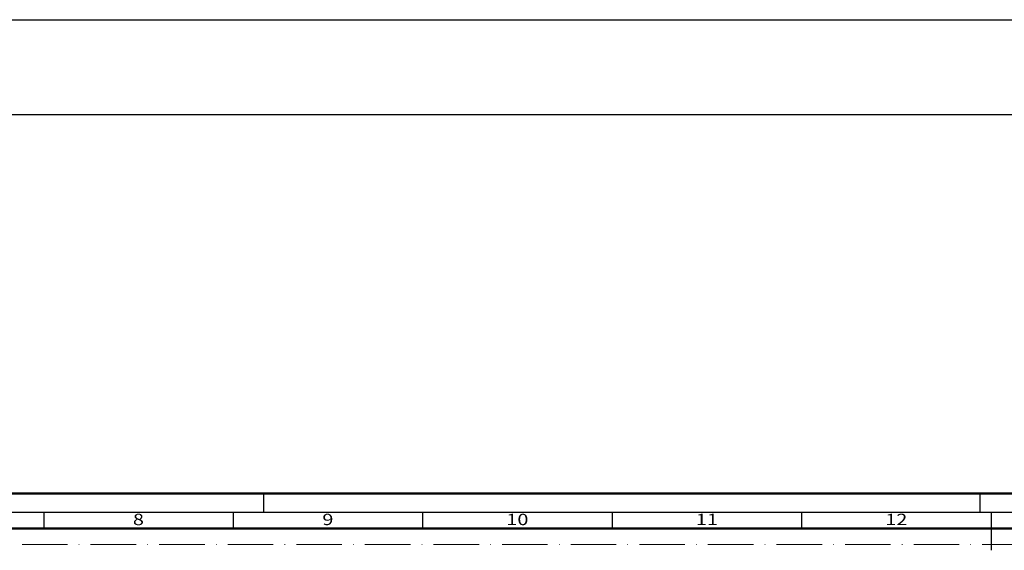
# Model space of a CAD drawing. Units: millimetres. Extents: x 119 to 10331, y 10447 to 12659.
# Drawn here: x 5613 to 5873, y 12214 to 12354 of the extents above; entities that cross this region are included whole.
import ezdxf
from ezdxf.enums import TextEntityAlignment as Align

# ---------------------------------------------------------------- set-up
doc = ezdxf.new("R2010")
doc.units = ezdxf.units.MM
doc.linetypes.add('ACAD_ISO10W100', pattern=[18, 12, -3, 0, -3])
doc.layers.add('S02_Beschriftung', color=40, linetype='Continuous', lineweight=25)
doc.layers.add('S26_Schriftfeld', color=7, linetype='Continuous', lineweight=25)
doc.layers.add('S22_Einfügepunkte', color=91, linetype='Continuous', lineweight=50, plot=False)
doc.styles.get("Standard").update_dxf_attribs({"font": 'arial.ttf'})

# ---------------------------------------------------------------- blocks, each defined once
blk = doc.blocks.new('*U206')
at = {"layer": 'S22_Einfügepunkte', "color": 8, "linetype": 'ACAD_ISO10W100', "lineweight": 0}
blk.add_line((-1175.51, 827.51), (-13.24, 827.51), dxfattribs=at)
at = {"layer": 'S26_Schriftfeld', "lineweight": 50}
for p, q in [((-1189, 841), (0, 841)), ((-1179.75, 831.75), (-9, 831.75))]:
    blk.add_line(p, q, dxfattribs=at)
at = {"layer": 'S26_Schriftfeld', "color": 2, "lineweight": 25}
for p, q in [((-786, 841), (-786, 836)), ((-597, 841), (-597, 836)), ((-5, 836), (-1184, 836)), ((-844, 836), (-844, 831.75)), ((-794, 836), (-794, 831.75)), ((-744, 836), (-744, 831.75)), ((-694, 836), (-694, 831.75)), ((-644, 836), (-644, 831.75)), ((-594, 836), (-594, 826))]:
    blk.add_line(p, q, dxfattribs=at)
at = {"color": 2, "width": 1.2814}
for s, p in [('8', (-819, 833.75)), ('9', (-769, 833.75)), ('10', (-719, 833.75)), ('11', (-669, 833.75)), ('12', (-619, 833.75))]:
    blk.add_text(s, height=3, dxfattribs=at).set_placement(p, align=Align.MIDDLE)

msp = doc.modelspace()

# ---------------------------------------------------------------- linework, layer by layer
at = {"layer": 'S02_Beschriftung'}
for p, q in [((118.63, 12354.17), (10330.63, 12354.17)), ((118.63, 12329.17), (10330.63, 12329.17))]:
    msp.add_line(p, q, dxfattribs=at)

# ---------------------------------------------------------------- block references
at = {"layer": 'S26_Schriftfeld'}
msp.add_blockref('*U206', (6463.63, 11388.17), dxfattribs=at)

doc.saveas('drawing.dxf')
